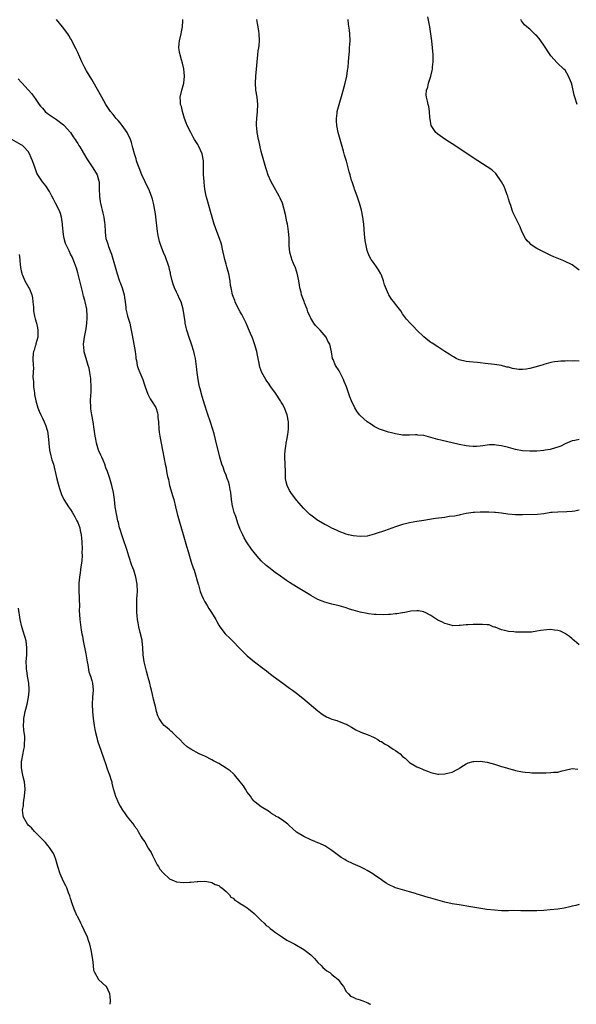
# Model space of a CAD drawing. Units: inches. Extents: x 2643000 to 2646000, y 1473000 to 1476000.
# Drawn here: x 2644809 to 2644966, y 1473000 to 1473279 of the extents above; entities that cross this region are included whole.
import ezdxf

# ---------------------------------------------------------------- set-up
doc = ezdxf.new("R2010")
doc.units = ezdxf.units.IN
doc.header["$MEASUREMENT"] = 0
doc.layers.add('LD26431473_10ft', color=61, linetype='Continuous')

msp = doc.modelspace()

# ---------------------------------------------------------------- linework, layer by layer
at = {"layer": 'LD26431473_10ft'}
for points, elevation in [([(2644967, 1473101.86), (2644965.7, 1473103), (2644965.31, 1473103.31), (2644965, 1473103.52), (2644964.24, 1473104.24), (2644963.18, 1473105), (2644963, 1473105.1), (2644961.72, 1473105.72), (2644961, 1473105.93), (2644959.98, 1473106.02), (2644959, 1473106.17), (2644957.89, 1473106.11), (2644956.06, 1473105.94), (2644955, 1473105.72), (2644953.49, 1473105.49), (2644953, 1473105.46), (2644952.51, 1473105.49), (2644951, 1473105.41), (2644950.53, 1473105.47), (2644949, 1473105.48), (2644948.46, 1473105.54), (2644947, 1473105.6), (2644945.91, 1473105.91), (2644945, 1473106.12), (2644943.18, 1473106.82), (2644943, 1473106.9), (2644942.62, 1473107), (2644941.52, 1473107.52), (2644941, 1473107.53), (2644939.66, 1473107.66), (2644939, 1473107.61), (2644937, 1473107.59), (2644935.52, 1473107.52), (2644935, 1473107.54), (2644933.34, 1473107.34), (2644933, 1473107.35), (2644931.27, 1473107.27), (2644931, 1473107.29), (2644929.69, 1473107.69), (2644929, 1473107.88), (2644928.29, 1473108.29), (2644927, 1473108.86), (2644926.72, 1473109), (2644925, 1473110.13), (2644923.36, 1473111), (2644923.14, 1473111.14), (2644923, 1473111.2), (2644921.51, 1473111.51), (2644921, 1473111.53), (2644919.38, 1473111.38), (2644919, 1473111.27), (2644917.66, 1473111), (2644917.11, 1473110.89), (2644917, 1473110.89), (2644915.4, 1473110.6), (2644915, 1473110.6), (2644913.57, 1473110.43), (2644913, 1473110.44), (2644911.61, 1473110.39), (2644909.56, 1473110.44), (2644909, 1473110.48), (2644907.35, 1473110.65), (2644907, 1473110.7), (2644905, 1473111.1), (2644903, 1473111.66), (2644901.98, 1473111.98), (2644901, 1473112.33), (2644899, 1473112.94), (2644897, 1473113.38), (2644895, 1473113.91), (2644893, 1473114.72), (2644891, 1473115.81), (2644890.26, 1473116.26), (2644887, 1473118.27), (2644885, 1473119.54), (2644884.11, 1473120.11), (2644881.75, 1473121.75), (2644881, 1473122.29), (2644879.46, 1473123.46), (2644878.37, 1473124.37), (2644877, 1473125.67), (2644875.81, 1473127), (2644875, 1473127.98), (2644874.22, 1473129), (2644872.83, 1473131), (2644872.15, 1473132.15), (2644871.72, 1473133), (2644871, 1473134.58), (2644870.36, 1473136.36), (2644870.18, 1473137), (2644869.78, 1473138.22), (2644869.35, 1473139.35), (2644868.89, 1473140.89), (2644868.87, 1473141.13), (2644868.53, 1473143), (2644868.32, 1473145), (2644868.13, 1473145.87), (2644867.97, 1473147), (2644867.81, 1473147.81), (2644867.34, 1473149), (2644867.27, 1473149.27), (2644867, 1473149.91), (2644866.57, 1473151), (2644866.19, 1473152.19), (2644865.85, 1473153), (2644865.27, 1473155), (2644864.04, 1473160.04), (2644863.62, 1473161.62), (2644863.17, 1473163.17), (2644862.69, 1473164.69), (2644861.7, 1473167.7), (2644861, 1473169.75), (2644860.21, 1473172.21), (2644859.65, 1473174.35), (2644859.49, 1473175), (2644859.43, 1473175.43), (2644859.11, 1473177), (2644858.85, 1473179), (2644858.68, 1473180.68), (2644858.54, 1473181.46), (2644858.34, 1473183), (2644858.11, 1473184.11), (2644857.9, 1473185), (2644857.25, 1473187), (2644857, 1473187.63), (2644856.64, 1473188.64), (2644855.9, 1473191), (2644855.74, 1473191.74), (2644855.44, 1473193), (2644855.39, 1473193.39), (2644854.82, 1473197), (2644854.26, 1473199), (2644853.86, 1473199.86), (2644853.38, 1473201), (2644853, 1473201.75), (2644852.45, 1473203), (2644852.05, 1473204.05), (2644851.77, 1473205), (2644851.31, 1473207), (2644851.27, 1473207.27), (2644851, 1473208.23), (2644850.86, 1473208.86), (2644850.67, 1473209.33), (2644849.82, 1473211.82), (2644849.3, 1473213), (2644848.57, 1473215), (2644848.18, 1473216.18), (2644847.79, 1473217.79), (2644847.58, 1473219), (2644847.15, 1473223.15), (2644847, 1473223.98), (2644846.85, 1473225), (2644846.45, 1473227), (2644846.17, 1473228.17), (2644845.93, 1473229), (2644845.11, 1473231), (2644844.37, 1473232.37), (2644844.08, 1473233), (2644843.19, 1473235), (2644842.38, 1473237), (2644842.02, 1473237.98), (2644841.65, 1473239), (2644841.52, 1473239.52), (2644841.05, 1473241), (2644840.65, 1473242.65), (2644840.23, 1473244.23), (2644839.96, 1473245), (2644838.97, 1473247), (2644837.58, 1473249), (2644837.34, 1473249.34), (2644837, 1473249.73), (2644836.43, 1473250.43), (2644835.9, 1473251), (2644835, 1473252.16), (2644834.33, 1473253), (2644832.99, 1473254.99), (2644831.84, 1473257), (2644829.41, 1473261.4), (2644829, 1473262.04), (2644827.48, 1473264.52), (2644827, 1473265.35), (2644826.45, 1473266.45), (2644826.19, 1473267), (2644825.31, 1473269), (2644825.22, 1473269.22), (2644825, 1473269.69), (2644824.61, 1473270.61), (2644823.74, 1473272.26), (2644823.25, 1473273.25), (2644823, 1473273.65), (2644822.51, 1473274.51), (2644822.18, 1473275), (2644820.72, 1473277), (2644819, 1473279.07)], 8720), ([(2644967, 1473140), (2644965.78, 1473139.77), (2644965, 1473139.68), (2644963.56, 1473139.56), (2644961, 1473139.48), (2644959.34, 1473139.34), (2644959, 1473139.31), (2644957, 1473139), (2644955.18, 1473138.82), (2644951, 1473138.71), (2644949.3, 1473138.7), (2644949, 1473138.68), (2644946.84, 1473138.84), (2644945, 1473139.13), (2644943.32, 1473139.32), (2644943, 1473139.39), (2644941.43, 1473139.43), (2644941, 1473139.49), (2644939.44, 1473139.44), (2644939, 1473139.48), (2644937.34, 1473139.34), (2644937, 1473139.33), (2644935, 1473139.02), (2644933.33, 1473138.67), (2644933, 1473138.64), (2644931.66, 1473138.34), (2644930.18, 1473138.18), (2644929, 1473137.98), (2644926.34, 1473137.66), (2644924.62, 1473137.38), (2644923, 1473137.09), (2644921, 1473136.8), (2644919, 1473136.44), (2644918.21, 1473136.21), (2644917, 1473135.91), (2644915, 1473135.25), (2644911.84, 1473134.16), (2644911, 1473133.85), (2644910.36, 1473133.64), (2644909, 1473133.17), (2644907, 1473132.67), (2644905, 1473132.52), (2644903, 1473132.7), (2644901.73, 1473133), (2644901, 1473133.19), (2644899, 1473134), (2644898.33, 1473134.33), (2644897, 1473134.91), (2644895.63, 1473135.63), (2644895, 1473135.94), (2644893.2, 1473137), (2644893, 1473137.13), (2644891, 1473138.6), (2644890.78, 1473138.78), (2644890.53, 1473139), (2644889, 1473140.49), (2644887, 1473142.84), (2644885.33, 1473145), (2644885, 1473145.59), (2644884.28, 1473147), (2644884.06, 1473148.06), (2644883.89, 1473149), (2644883.82, 1473151), (2644883.61, 1473155), (2644883.63, 1473155.63), (2644883.74, 1473157), (2644883.94, 1473158.06), (2644884.07, 1473159), (2644884.28, 1473160.28), (2644884.43, 1473161), (2644884.51, 1473161.49), (2644884.69, 1473163), (2644884.67, 1473164.67), (2644884.67, 1473165), (2644884.28, 1473167), (2644883.94, 1473167.94), (2644883.53, 1473169), (2644883, 1473170.03), (2644882.64, 1473170.64), (2644882.43, 1473171), (2644881, 1473173.16), (2644879.69, 1473175), (2644879, 1473176.04), (2644878.59, 1473176.59), (2644878.32, 1473177), (2644877.16, 1473179), (2644876.56, 1473180.56), (2644876.47, 1473181), (2644876.37, 1473181.63), (2644876.1, 1473183), (2644875.94, 1473183.94), (2644875.72, 1473185), (2644875.1, 1473187.1), (2644874.56, 1473188.56), (2644874.36, 1473189), (2644873.89, 1473190.11), (2644873.39, 1473191.39), (2644872.67, 1473193), (2644871.47, 1473195.47), (2644871, 1473196.22), (2644870.2, 1473197.8), (2644869.62, 1473199), (2644869.46, 1473199.46), (2644869, 1473200.54), (2644868.84, 1473201), (2644868.55, 1473202.55), (2644868.42, 1473203), (2644868.3, 1473203.7), (2644868.14, 1473205), (2644867.81, 1473207), (2644867.25, 1473209), (2644867, 1473209.76), (2644866.67, 1473211), (2644866.02, 1473213.98), (2644865.82, 1473215), (2644865.64, 1473215.64), (2644865.19, 1473217), (2644864.41, 1473219), (2644864.04, 1473220.04), (2644863.67, 1473221), (2644863.06, 1473223), (2644862.64, 1473224.64), (2644862.34, 1473225.66), (2644861.76, 1473227.76), (2644861.4, 1473229), (2644861.01, 1473231.01), (2644860.81, 1473232.81), (2644860.8, 1473233.2), (2644860.65, 1473235), (2644860.61, 1473236.61), (2644860.62, 1473237), (2644860.59, 1473239), (2644860.21, 1473241), (2644859.22, 1473243.22), (2644859, 1473243.6), (2644858.43, 1473244.43), (2644858.08, 1473245), (2644857.7, 1473245.7), (2644856.99, 1473247), (2644856.03, 1473249), (2644855.72, 1473249.72), (2644855.24, 1473251), (2644854.63, 1473253), (2644854.35, 1473254.35), (2644854.15, 1473255), (2644854.09, 1473255.91), (2644854.04, 1473257), (2644854.45, 1473259), (2644855.04, 1473261), (2644855.28, 1473263), (2644855.09, 1473265.09), (2644854.68, 1473266.68), (2644854.35, 1473267.65), (2644853.97, 1473269), (2644853.86, 1473269.86), (2644853.64, 1473271), (2644853.72, 1473272.28), (2644853.79, 1473273), (2644854.28, 1473275), (2644854.44, 1473275.56), (2644854.69, 1473277), (2644854.75, 1473278.75), (2644854.78, 1473279)], 8710), ([(2644967, 1473160.07), (2644965.78, 1473159.78), (2644965, 1473159.67), (2644963, 1473158.78), (2644961.82, 1473158.18), (2644961, 1473157.9), (2644960.35, 1473157.65), (2644958.76, 1473157.24), (2644957.41, 1473157), (2644957, 1473156.93), (2644955, 1473156.74), (2644953, 1473156.71), (2644951, 1473156.86), (2644949, 1473157.24), (2644947, 1473157.76), (2644945, 1473158.24), (2644943.53, 1473158.47), (2644943, 1473158.52), (2644941.51, 1473158.49), (2644941, 1473158.45), (2644939.76, 1473158.24), (2644939, 1473158.13), (2644937.96, 1473158.04), (2644937, 1473158.02), (2644935.87, 1473158.13), (2644935, 1473158.24), (2644933, 1473158.66), (2644927.85, 1473159.85), (2644927, 1473160.02), (2644925, 1473160.59), (2644923, 1473161.13), (2644921.28, 1473161.28), (2644921, 1473161.32), (2644920.67, 1473161.33), (2644919, 1473161.23), (2644918.75, 1473161.25), (2644917, 1473161.28), (2644915, 1473161.62), (2644913.88, 1473161.88), (2644913, 1473162.11), (2644911.34, 1473162.66), (2644911, 1473162.75), (2644910.43, 1473163), (2644909.48, 1473163.48), (2644909, 1473163.76), (2644908.24, 1473164.24), (2644907, 1473165.07), (2644905, 1473166.81), (2644904.83, 1473167), (2644904.03, 1473168.03), (2644903.49, 1473169), (2644902.57, 1473171), (2644902.11, 1473172.11), (2644901.79, 1473173), (2644901.11, 1473175), (2644900.5, 1473176.5), (2644900.31, 1473177), (2644899, 1473179.45), (2644898.03, 1473181), (2644897.31, 1473182.69), (2644897.19, 1473183), (2644896.83, 1473184.83), (2644896.37, 1473187), (2644895.88, 1473187.88), (2644895.36, 1473189), (2644893.68, 1473191), (2644893.34, 1473191.34), (2644893, 1473191.72), (2644892.36, 1473192.36), (2644891.85, 1473193), (2644891, 1473194.4), (2644890.79, 1473194.79), (2644890.19, 1473196.19), (2644889.94, 1473197), (2644889.26, 1473198.74), (2644889.1, 1473199.1), (2644888.55, 1473200.55), (2644888.42, 1473201), (2644888.26, 1473201.74), (2644887.92, 1473203), (2644887.77, 1473203.77), (2644887.61, 1473205), (2644887.18, 1473207.18), (2644887, 1473207.73), (2644886.66, 1473208.66), (2644886.13, 1473209.87), (2644885.65, 1473211), (2644885.52, 1473211.52), (2644885.05, 1473213), (2644884.87, 1473215), (2644884.86, 1473217.14), (2644884.73, 1473219), (2644884.49, 1473220.49), (2644884.43, 1473221), (2644884.25, 1473221.75), (2644883.81, 1473223.81), (2644882.97, 1473226.97), (2644882.37, 1473228.37), (2644882.09, 1473229), (2644880.22, 1473232.22), (2644879.83, 1473233), (2644878.97, 1473234.97), (2644878.44, 1473236.44), (2644878.27, 1473237), (2644877.71, 1473239), (2644877, 1473241.67), (2644876.67, 1473243), (2644876.36, 1473244.36), (2644876.19, 1473245), (2644875.82, 1473247), (2644875.74, 1473248.26), (2644875.67, 1473249), (2644875.67, 1473249.67), (2644875.72, 1473251), (2644875.88, 1473253), (2644875.98, 1473255), (2644875.81, 1473257), (2644875.47, 1473259), (2644875.32, 1473261), (2644875.46, 1473263), (2644875.66, 1473265), (2644875.8, 1473267), (2644876, 1473269), (2644876.13, 1473270.13), (2644876.27, 1473271), (2644876.35, 1473271.65), (2644876.45, 1473273), (2644876.4, 1473275), (2644876.28, 1473275.72), (2644876.11, 1473277), (2644875.95, 1473277.95), (2644875.71, 1473279)], 8700), ([(2644967, 1473182.22), (2644965.71, 1473182.29), (2644965, 1473182.24), (2644963.69, 1473182.31), (2644963, 1473182.26), (2644961.77, 1473182.23), (2644961, 1473182.16), (2644959.99, 1473182.01), (2644959, 1473181.83), (2644958.32, 1473181.68), (2644957, 1473181.28), (2644956.77, 1473181.23), (2644956.14, 1473181), (2644954.49, 1473180.49), (2644953, 1473180.14), (2644951.97, 1473179.97), (2644951, 1473179.9), (2644949.91, 1473179.91), (2644948.15, 1473180.15), (2644947, 1473180.51), (2644946.57, 1473180.57), (2644945, 1473181.02), (2644943, 1473181.33), (2644940.42, 1473181.58), (2644939, 1473181.74), (2644938.19, 1473181.81), (2644937, 1473181.95), (2644935.97, 1473182.03), (2644935, 1473182.13), (2644933, 1473182.59), (2644932.18, 1473183), (2644931.43, 1473183.43), (2644931, 1473183.63), (2644930.24, 1473184.24), (2644929, 1473184.99), (2644927, 1473186.25), (2644925.35, 1473187.35), (2644925, 1473187.55), (2644924.2, 1473188.2), (2644923, 1473189.13), (2644921.08, 1473191), (2644920.06, 1473192.06), (2644919.12, 1473193), (2644918.14, 1473194.14), (2644917.26, 1473195.26), (2644917, 1473195.63), (2644916.48, 1473196.48), (2644916.13, 1473197), (2644915, 1473198.37), (2644914.53, 1473199), (2644913.83, 1473199.83), (2644913.07, 1473201.07), (2644913, 1473201.22), (2644911.89, 1473203.89), (2644911.62, 1473205), (2644911, 1473206.64), (2644910.84, 1473207), (2644910.14, 1473208.14), (2644909.62, 1473209), (2644909, 1473209.89), (2644908.15, 1473211), (2644907.71, 1473211.71), (2644907.15, 1473213), (2644907, 1473213.56), (2644906.66, 1473215), (2644906.42, 1473216.42), (2644906.22, 1473218.22), (2644906, 1473221), (2644905.73, 1473223), (2644905.33, 1473225), (2644904.83, 1473227), (2644904.16, 1473229), (2644903.39, 1473231), (2644903.31, 1473231.31), (2644903, 1473232.18), (2644902.68, 1473233), (2644902.54, 1473233.46), (2644902.12, 1473235), (2644901.91, 1473235.91), (2644901.62, 1473237), (2644901.08, 1473238.92), (2644900.58, 1473240.58), (2644900.27, 1473241.73), (2644899.7, 1473243.7), (2644898.79, 1473247), (2644898.37, 1473249), (2644898.33, 1473250.33), (2644898.26, 1473251), (2644898.46, 1473252.46), (2644898.51, 1473253), (2644899.03, 1473255), (2644899.89, 1473257.89), (2644900.73, 1473261), (2644901.19, 1473263), (2644901.43, 1473264.57), (2644901.51, 1473265), (2644901.57, 1473265.57), (2644901.68, 1473267), (2644901.75, 1473268.25), (2644901.95, 1473269.95), (2644902, 1473271), (2644902.02, 1473271.98), (2644902.13, 1473273), (2644902.06, 1473275), (2644901.97, 1473276.03), (2644901.73, 1473277.73), (2644901.62, 1473279)], 8690), ([(2644967, 1473208.06), (2644965.81, 1473209), (2644965, 1473209.55), (2644962.63, 1473210.63), (2644961.75, 1473211), (2644961.21, 1473211.21), (2644959.82, 1473211.82), (2644959, 1473212.19), (2644957.09, 1473213.09), (2644955, 1473214.17), (2644953.73, 1473215), (2644953.31, 1473215.31), (2644953, 1473215.64), (2644952.32, 1473216.32), (2644951.84, 1473217), (2644950.8, 1473219), (2644950.29, 1473220.29), (2644949.97, 1473221), (2644949, 1473222.93), (2644948.28, 1473224.28), (2644948.02, 1473225), (2644947.64, 1473226.36), (2644947.3, 1473227.3), (2644947, 1473228.24), (2644946.8, 1473229), (2644946.66, 1473229.34), (2644946.05, 1473231), (2644945.75, 1473231.75), (2644945.02, 1473233.02), (2644943.37, 1473235.37), (2644942.33, 1473236.33), (2644941.41, 1473237), (2644941, 1473237.32), (2644938.35, 1473239), (2644935.3, 1473241), (2644931.53, 1473243.53), (2644931, 1473243.85), (2644930.32, 1473244.32), (2644929, 1473245.12), (2644927, 1473246.52), (2644926.44, 1473247), (2644925.12, 1473249), (2644925, 1473249.58), (2644924.8, 1473250.8), (2644924.75, 1473251.25), (2644924.65, 1473253), (2644924.4, 1473254.4), (2644924.28, 1473255), (2644924.08, 1473255.92), (2644923.78, 1473257), (2644923.68, 1473257.68), (2644923.74, 1473259), (2644924.13, 1473259.87), (2644924.31, 1473261), (2644925, 1473262.94), (2644925.42, 1473264.58), (2644925.47, 1473265), (2644925.5, 1473265.5), (2644925.64, 1473267), (2644925.64, 1473269), (2644925.52, 1473271), (2644925.32, 1473273), (2644925.04, 1473275), (2644924.71, 1473277), (2644924.42, 1473278.42), (2644924.17, 1473279.83)], 8680), ([(2644966.41, 1473255), (2644965.76, 1473257), (2644965.6, 1473257.6), (2644965, 1473260.38), (2644964.83, 1473261), (2644964.03, 1473263), (2644963, 1473264.67), (2644962.69, 1473265), (2644960.77, 1473266.77), (2644959, 1473268.75), (2644958.82, 1473269), (2644957, 1473271.77), (2644956.14, 1473273), (2644955.64, 1473273.64), (2644955, 1473274.38), (2644954.69, 1473274.69), (2644953, 1473276.27), (2644952.17, 1473277), (2644951.57, 1473277.57), (2644950.69, 1473278.69), (2644950.53, 1473279)], 8670), ([(2644808.18, 1473262.18), (2644809, 1473261.3), (2644809.25, 1473261), (2644811, 1473259.12), (2644811.97, 1473257.97), (2644812.68, 1473257), (2644813, 1473256.63), (2644814.04, 1473255), (2644814.46, 1473254.46), (2644815, 1473253.87), (2644815.4, 1473253.4), (2644815.79, 1473253), (2644816.42, 1473252.42), (2644817, 1473251.99), (2644819, 1473250.7), (2644821, 1473249.18), (2644821.17, 1473249), (2644822.92, 1473247), (2644823.75, 1473245.75), (2644824.32, 1473245), (2644824.54, 1473244.54), (2644825, 1473243.87), (2644825.33, 1473243.33), (2644825.56, 1473243), (2644827.58, 1473239.58), (2644829.28, 1473237), (2644830.47, 1473235), (2644831, 1473233.2), (2644831.04, 1473233), (2644831.1, 1473231.1), (2644831.14, 1473229), (2644831.36, 1473227.36), (2644831.43, 1473227), (2644831.74, 1473225.74), (2644831.91, 1473225), (2644832.15, 1473224.15), (2644832.36, 1473223), (2644832.57, 1473221.43), (2644832.65, 1473221), (2644832.81, 1473218.81), (2644833.01, 1473217), (2644833.52, 1473215.52), (2644833.66, 1473215), (2644834.01, 1473213.99), (2644834.41, 1473213), (2644834.56, 1473212.56), (2644835.64, 1473209), (2644836.2, 1473207), (2644836.87, 1473204.87), (2644837, 1473204.51), (2644837.44, 1473203.44), (2644837.59, 1473203), (2644838.16, 1473201), (2644838.23, 1473200.23), (2644838.41, 1473199), (2644838.61, 1473197.39), (2644838.64, 1473197), (2644839, 1473195.42), (2644839.11, 1473195), (2644839.59, 1473193.59), (2644839.72, 1473193), (2644839.99, 1473192), (2644840.43, 1473189.57), (2644840.94, 1473187), (2644841.28, 1473185), (2644841.42, 1473183.42), (2644841.49, 1473183), (2644841.62, 1473182.38), (2644841.83, 1473181), (2644842.13, 1473180.13), (2644842.58, 1473179), (2644843.43, 1473177), (2644843.83, 1473175.83), (2644844.08, 1473175), (2644844.85, 1473172.85), (2644845.56, 1473171.56), (2644845.93, 1473171), (2644847.1, 1473169.1), (2644847.6, 1473167.6), (2644847.67, 1473167), (2644847.69, 1473166.31), (2644847.86, 1473165), (2644848.02, 1473163), (2644848.11, 1473162.11), (2644848.29, 1473161), (2644848.37, 1473160.37), (2644848.66, 1473159), (2644849.03, 1473157), (2644849.46, 1473154.54), (2644849.78, 1473153), (2644850.02, 1473152.02), (2644850.18, 1473151), (2644850.46, 1473149.54), (2644850.67, 1473148.67), (2644851.02, 1473147), (2644851.91, 1473143.91), (2644852.21, 1473143), (2644852.72, 1473141), (2644853.19, 1473139), (2644853.73, 1473137), (2644854.85, 1473133.15), (2644855.85, 1473129.85), (2644856.3, 1473128.3), (2644856.67, 1473127), (2644857.27, 1473125), (2644857.7, 1473123.7), (2644857.95, 1473123), (2644858.59, 1473121), (2644858.66, 1473120.66), (2644859.08, 1473119.08), (2644859.17, 1473118.83), (2644859.68, 1473117), (2644860.03, 1473116.03), (2644860.51, 1473115), (2644861, 1473114.07), (2644861.62, 1473113), (2644862.15, 1473112.15), (2644862.93, 1473111), (2644864.15, 1473109), (2644864.43, 1473108.43), (2644865, 1473107.39), (2644865.25, 1473107), (2644866.74, 1473105), (2644867, 1473104.72), (2644867.91, 1473103.91), (2644869, 1473102.76), (2644870.71, 1473101), (2644871, 1473100.68), (2644871.84, 1473099.84), (2644873, 1473098.76), (2644875.07, 1473097.07), (2644877.77, 1473095), (2644878.45, 1473094.45), (2644879, 1473094.06), (2644879.57, 1473093.57), (2644880.4, 1473093), (2644883.12, 1473091), (2644884.18, 1473090.18), (2644885, 1473089.62), (2644885.85, 1473089), (2644887, 1473088.14), (2644888.76, 1473086.76), (2644893, 1473083.13), (2644894.22, 1473082.22), (2644895, 1473081.75), (2644895.49, 1473081.49), (2644897, 1473080.82), (2644898.39, 1473080.39), (2644900.46, 1473079.54), (2644901, 1473079.34), (2644902.53, 1473078.53), (2644903, 1473078.26), (2644903.78, 1473077.78), (2644905, 1473077.24), (2644905.15, 1473077.15), (2644907, 1473076.44), (2644907.94, 1473076.05), (2644909, 1473075.57), (2644910.01, 1473075), (2644910.6, 1473074.6), (2644911, 1473074.42), (2644911.84, 1473073.84), (2644913, 1473073.23), (2644913.39, 1473073), (2644914.32, 1473072.32), (2644915, 1473071.88), (2644916.28, 1473071), (2644917, 1473070.26), (2644917.71, 1473069.71), (2644918.51, 1473069), (2644919, 1473068.52), (2644921, 1473067.33), (2644921.81, 1473067), (2644922.64, 1473066.64), (2644923, 1473066.46), (2644924.1, 1473066.1), (2644925, 1473065.71), (2644927, 1473065.25), (2644927.24, 1473065.24), (2644929, 1473065.28), (2644929.36, 1473065.36), (2644931, 1473065.75), (2644932.66, 1473066.66), (2644933, 1473066.83), (2644933.22, 1473067), (2644934.29, 1473067.71), (2644935, 1473068.12), (2644935.61, 1473068.39), (2644937, 1473068.78), (2644937.2, 1473068.8), (2644939, 1473068.87), (2644941, 1473068.6), (2644943, 1473068.04), (2644945, 1473067.39), (2644946.4, 1473067), (2644947, 1473066.79), (2644948.43, 1473066.43), (2644949, 1473066.25), (2644951, 1473065.86), (2644951.76, 1473065.76), (2644953, 1473065.64), (2644953.59, 1473065.59), (2644955, 1473065.57), (2644955.54, 1473065.54), (2644957, 1473065.61), (2644957.6, 1473065.6), (2644959, 1473065.64), (2644959.73, 1473065.73), (2644961, 1473065.82), (2644962.15, 1473066.15), (2644963, 1473066.34), (2644965, 1473066.83), (2644966.63, 1473066.63)], 8730), ([(2644967, 1473028.25), (2644966.02, 1473027.98), (2644965, 1473027.78), (2644964.38, 1473027.62), (2644962.73, 1473027.27), (2644960.99, 1473026.99), (2644958.75, 1473026.75), (2644957, 1473026.59), (2644955, 1473026.47), (2644953, 1473026.45), (2644950.52, 1473026.52), (2644948.55, 1473026.55), (2644947, 1473026.53), (2644945, 1473026.52), (2644943, 1473026.63), (2644940.89, 1473026.89), (2644936.36, 1473027.64), (2644933, 1473028.15), (2644931, 1473028.5), (2644929, 1473028.94), (2644927, 1473029.48), (2644925, 1473030.05), (2644924.25, 1473030.25), (2644923, 1473030.63), (2644922.71, 1473030.71), (2644921.17, 1473031.17), (2644920.65, 1473031.35), (2644919, 1473031.84), (2644917, 1473032.4), (2644915, 1473033.04), (2644913, 1473033.97), (2644912.35, 1473034.35), (2644911.42, 1473035), (2644911, 1473035.27), (2644909, 1473036.72), (2644908.59, 1473037), (2644907, 1473037.95), (2644906.29, 1473038.29), (2644904.96, 1473038.96), (2644903, 1473039.8), (2644901, 1473040.77), (2644900.61, 1473041), (2644899.63, 1473041.63), (2644898.44, 1473042.44), (2644897, 1473043.57), (2644895, 1473044.87), (2644893.53, 1473045.53), (2644893, 1473045.75), (2644892.14, 1473046.14), (2644891, 1473046.58), (2644889, 1473047.52), (2644887, 1473048.81), (2644885.79, 1473049.79), (2644885, 1473050.58), (2644884.49, 1473051), (2644883, 1473052.14), (2644881.65, 1473053), (2644881.24, 1473053.24), (2644881, 1473053.41), (2644879.98, 1473053.98), (2644879, 1473054.68), (2644877, 1473055.95), (2644875.28, 1473057.28), (2644875, 1473057.52), (2644874.33, 1473058.33), (2644873.93, 1473059), (2644873, 1473060.14), (2644872.51, 1473061), (2644871.92, 1473061.92), (2644871, 1473063.06), (2644869.37, 1473065), (2644869.22, 1473065.22), (2644869, 1473065.39), (2644868.16, 1473066.16), (2644867, 1473066.95), (2644865, 1473068.2), (2644863.49, 1473069), (2644863, 1473069.31), (2644861, 1473070.31), (2644860.5, 1473070.5), (2644859.36, 1473071), (2644857, 1473072.31), (2644856.57, 1473072.57), (2644856.03, 1473073), (2644855, 1473073.93), (2644853.9, 1473075), (2644853, 1473075.91), (2644851.8, 1473077), (2644851.4, 1473077.4), (2644851, 1473077.75), (2644850.3, 1473078.3), (2644849.5, 1473079), (2644849, 1473079.6), (2644848.4, 1473080.4), (2644848.05, 1473081), (2644847.73, 1473081.73), (2644847.34, 1473083), (2644847, 1473084.39), (2644846.87, 1473085), (2644846.47, 1473086.47), (2644846.22, 1473087.78), (2644845.88, 1473089), (2644845.68, 1473089.68), (2644845.43, 1473091), (2644845, 1473092.58), (2644844.9, 1473093), (2644844.44, 1473094.44), (2644843.79, 1473097), (2644843.55, 1473099), (2644843.49, 1473101), (2644843.25, 1473103), (2644843.22, 1473103.22), (2644842.68, 1473105.32), (2644842.28, 1473107), (2644842.13, 1473108.13), (2644841.96, 1473109), (2644841.84, 1473110.16), (2644841.78, 1473111), (2644841.72, 1473113), (2644841.78, 1473115), (2644841.84, 1473115.84), (2644841.89, 1473117), (2644841.85, 1473119), (2644841.5, 1473121), (2644840.88, 1473123), (2644840.37, 1473124.37), (2644839.48, 1473127), (2644838.89, 1473128.89), (2644837.89, 1473131.89), (2644837.48, 1473133), (2644837, 1473134.54), (2644836.87, 1473135), (2644836.52, 1473136.52), (2644836.38, 1473137), (2644835.96, 1473139), (2644835.63, 1473141), (2644835.39, 1473143), (2644835.11, 1473145), (2644834.67, 1473147), (2644834.08, 1473149), (2644833.4, 1473151), (2644833, 1473152.01), (2644832.64, 1473153), (2644832.18, 1473154.18), (2644831.8, 1473155), (2644831.59, 1473155.59), (2644831, 1473156.79), (2644830.91, 1473157), (2644830.28, 1473159), (2644830.1, 1473160.1), (2644829.9, 1473161), (2644829.65, 1473163), (2644829.35, 1473165), (2644828.98, 1473167), (2644828.73, 1473168.73), (2644828.71, 1473169), (2644828.72, 1473169.28), (2644828.65, 1473171), (2644828.71, 1473172.71), (2644828.77, 1473173.23), (2644828.83, 1473175), (2644828.76, 1473177), (2644828.71, 1473177.29), (2644828.47, 1473179), (2644828.2, 1473180.2), (2644827.99, 1473181), (2644827.37, 1473183), (2644827.27, 1473183.27), (2644826.85, 1473184.85), (2644826.83, 1473185), (2644826.83, 1473185.17), (2644826.68, 1473187), (2644826.93, 1473189.07), (2644827.37, 1473191.37), (2644827.6, 1473193), (2644827.64, 1473194.36), (2644827.71, 1473195), (2644827.54, 1473197), (2644827.11, 1473199), (2644827, 1473199.45), (2644826.63, 1473200.63), (2644826.57, 1473201), (2644826.44, 1473201.56), (2644825, 1473207.25), (2644824.62, 1473208.62), (2644824.13, 1473210.13), (2644823.74, 1473211), (2644823.56, 1473211.56), (2644823, 1473212.56), (2644822.87, 1473212.87), (2644822.79, 1473213), (2644822.55, 1473213.45), (2644821.8, 1473215), (2644821.56, 1473215.56), (2644821.15, 1473217), (2644821, 1473218.1), (2644820.73, 1473220.73), (2644820.74, 1473221), (2644820.4, 1473223), (2644820.09, 1473224.09), (2644819.72, 1473225), (2644818.69, 1473227), (2644818.15, 1473228.15), (2644817.66, 1473229), (2644817, 1473230.26), (2644815.94, 1473231.94), (2644815.03, 1473233.03), (2644813.74, 1473235), (2644813.47, 1473235.47), (2644812.94, 1473236.94), (2644812.24, 1473239), (2644811.85, 1473239.85), (2644811.37, 1473241), (2644811, 1473241.62), (2644809.72, 1473243), (2644809.33, 1473243.33), (2644809, 1473243.54), (2644806.33, 1473245)], 8740), ([(2644808.41, 1473212.41), (2644808.64, 1473211), (2644808.62, 1473210.62), (2644808.79, 1473208.79), (2644809, 1473207.87), (2644809.14, 1473207.14), (2644809.19, 1473207), (2644809.37, 1473206.63), (2644810.06, 1473205), (2644811.2, 1473203), (2644811.31, 1473202.69), (2644812, 1473201), (2644812.16, 1473200.16), (2644812.34, 1473199), (2644812.45, 1473197.55), (2644812.46, 1473197), (2644812.48, 1473196.48), (2644812.75, 1473195), (2644813, 1473194.23), (2644813.35, 1473193), (2644813.66, 1473191.66), (2644813.74, 1473191), (2644813.74, 1473190.26), (2644813.69, 1473189), (2644813.16, 1473187.16), (2644813.12, 1473186.88), (2644813, 1473186.52), (2644812.66, 1473185.34), (2644812.52, 1473185), (2644812.43, 1473184.43), (2644812.34, 1473183), (2644812.42, 1473181), (2644812.46, 1473180.46), (2644812.27, 1473177.73), (2644812.35, 1473177), (2644812.46, 1473176.46), (2644812.51, 1473175), (2644812.73, 1473173.27), (2644812.81, 1473172.81), (2644813.13, 1473171), (2644813.7, 1473169), (2644814.07, 1473168.07), (2644814.55, 1473167), (2644815, 1473166.07), (2644815.5, 1473165), (2644815.94, 1473163.94), (2644816.27, 1473163), (2644816.41, 1473162.41), (2644816.68, 1473161), (2644816.79, 1473159), (2644816.98, 1473157), (2644817.41, 1473155.41), (2644817.5, 1473155), (2644817.68, 1473154.32), (2644818.1, 1473153), (2644819, 1473149.24), (2644819.47, 1473147.47), (2644819.89, 1473146.11), (2644820.2, 1473145), (2644820.43, 1473144.43), (2644821.09, 1473143), (2644822.4, 1473141), (2644823, 1473140.18), (2644823.45, 1473139.45), (2644824.15, 1473138.15), (2644824.79, 1473137), (2644825, 1473136.53), (2644825.59, 1473135), (2644825.72, 1473134.28), (2644826.01, 1473133), (2644826.1, 1473132.1), (2644826.16, 1473131), (2644826.22, 1473129), (2644826.19, 1473128.19), (2644826.22, 1473127), (2644826.18, 1473125.82), (2644826.09, 1473125), (2644825.91, 1473123.91), (2644825.72, 1473122.28), (2644825.48, 1473121), (2644825.34, 1473119.34), (2644825.32, 1473119), (2644825.33, 1473118.67), (2644825.33, 1473117), (2644825.37, 1473115.37), (2644825.44, 1473114.56), (2644825.47, 1473113), (2644825.45, 1473111.45), (2644825.54, 1473110.46), (2644825.58, 1473109), (2644825.98, 1473106.02), (2644826.18, 1473105), (2644826.34, 1473104.34), (2644826.54, 1473103), (2644827.28, 1473099.28), (2644827.64, 1473097), (2644827.84, 1473096.16), (2644828.18, 1473094.18), (2644828.63, 1473093), (2644829, 1473091.79), (2644829.2, 1473091), (2644829.35, 1473089), (2644829.18, 1473087), (2644829.05, 1473084.95), (2644829.15, 1473083), (2644829.37, 1473081), (2644829.64, 1473079), (2644829.82, 1473077.82), (2644830.01, 1473077), (2644830.39, 1473075.61), (2644830.62, 1473074.62), (2644831.69, 1473071.69), (2644833, 1473067.93), (2644833.29, 1473067), (2644833.68, 1473065.68), (2644833.99, 1473065), (2644834.5, 1473063.5), (2644834.63, 1473063), (2644834.69, 1473062.69), (2644835.07, 1473061.06), (2644835.14, 1473060.86), (2644835.67, 1473059), (2644836.09, 1473058.09), (2644836.51, 1473057), (2644837, 1473056.11), (2644837.64, 1473055), (2644838.26, 1473054.26), (2644839, 1473053.15), (2644839.48, 1473052.52), (2644840.85, 1473050.85), (2644841, 1473050.58), (2644841.73, 1473049.73), (2644842.11, 1473049), (2644843, 1473047.44), (2644843.29, 1473047), (2644844.01, 1473046.01), (2644845, 1473044.21), (2644845.8, 1473043), (2644846.17, 1473042.17), (2644846.78, 1473041), (2644847, 1473040.48), (2644847.53, 1473039.53), (2644847.91, 1473039), (2644848.29, 1473038.29), (2644849.21, 1473037.21), (2644851, 1473035.59), (2644852.36, 1473035), (2644852.78, 1473034.78), (2644853, 1473034.72), (2644855, 1473034.5), (2644856.63, 1473034.63), (2644857, 1473034.62), (2644858.8, 1473034.8), (2644859, 1473034.79), (2644861, 1473034.85), (2644862.57, 1473034.57), (2644863, 1473034.53), (2644863.96, 1473033.96), (2644865, 1473033.62), (2644865.31, 1473033.31), (2644865.82, 1473033), (2644867, 1473031.93), (2644867.97, 1473031), (2644868.38, 1473030.38), (2644869, 1473030.04), (2644869.5, 1473029.5), (2644870.34, 1473029), (2644871, 1473028.55), (2644872.13, 1473027.87), (2644873, 1473027.3), (2644873.43, 1473027), (2644874.27, 1473026.27), (2644875, 1473025.71), (2644875.76, 1473025), (2644877, 1473023.73), (2644877.76, 1473023), (2644878.37, 1473022.37), (2644879, 1473021.91), (2644879.49, 1473021.49), (2644880.16, 1473021), (2644881, 1473020.36), (2644883, 1473019), (2644884.21, 1473018.21), (2644885, 1473017.78), (2644885.5, 1473017.5), (2644886.45, 1473017), (2644889, 1473015.52), (2644889.82, 1473015), (2644891, 1473014), (2644892.04, 1473013), (2644893, 1473011.89), (2644893.9, 1473011), (2644894.41, 1473010.41), (2644895.53, 1473009.53), (2644896.37, 1473009), (2644897, 1473008.48), (2644897.82, 1473007.82), (2644898.76, 1473007), (2644899, 1473006.65), (2644899.7, 1473005.7), (2644900.26, 1473005), (2644901, 1473003.64), (2644901.68, 1473003), (2644902.28, 1473002.28), (2644903, 1473002.03), (2644903.67, 1473001.67), (2644905, 1473001.29), (2644905.19, 1473001.19), (2644905.74, 1473001), (2644906.66, 1473000.56), (2644906.87, 1473000.5), (2644907.14, 1473000.4), (2644907.62, 1473000.16), (2644907.96, 1473000)], 8750), ([(2644834.21, 1473000), (2644834.25, 1473001), (2644834.24, 1473002.24), (2644834.11, 1473003), (2644833.12, 1473005), (2644833, 1473005.18), (2644831, 1473006.91), (2644830.92, 1473007), (2644830.86, 1473007.14), (2644829.86, 1473009), (2644829.57, 1473009.57), (2644829.43, 1473011), (2644829.27, 1473012.73), (2644829.15, 1473013.15), (2644828.92, 1473015), (2644828.44, 1473017), (2644828.06, 1473018.06), (2644827.74, 1473019), (2644826.86, 1473021), (2644826.23, 1473022.23), (2644825.88, 1473023), (2644825, 1473024.8), (2644824.89, 1473025), (2644823.97, 1473027), (2644823.41, 1473028.59), (2644823.29, 1473029), (2644823.24, 1473029.24), (2644823, 1473029.94), (2644822.76, 1473030.76), (2644822.43, 1473031.57), (2644821.89, 1473033), (2644821.6, 1473033.6), (2644821, 1473034.75), (2644819.99, 1473037), (2644819.34, 1473039), (2644818.85, 1473041), (2644818.35, 1473042.35), (2644817.99, 1473043), (2644817, 1473044.45), (2644816.56, 1473045), (2644815.85, 1473045.85), (2644814.88, 1473046.88), (2644812.79, 1473049), (2644811.96, 1473049.96), (2644811, 1473050.79), (2644810.81, 1473051), (2644809.64, 1473053), (2644809.54, 1473053.54), (2644809.37, 1473055), (2644809.63, 1473056.37), (2644809.66, 1473057), (2644809.74, 1473057.74), (2644809.96, 1473059), (2644810.08, 1473061), (2644810.02, 1473062.02), (2644809.91, 1473063), (2644809.54, 1473064.46), (2644809.4, 1473065.4), (2644809.05, 1473067), (2644809.1, 1473068.9), (2644809.14, 1473069.14), (2644809.79, 1473072.21), (2644809.92, 1473073), (2644809.93, 1473073.93), (2644810.04, 1473075), (2644809.99, 1473076.01), (2644809.83, 1473077), (2644809.7, 1473077.7), (2644809.61, 1473079), (2644809.71, 1473080.29), (2644809.72, 1473081), (2644809.9, 1473081.9), (2644810.15, 1473083), (2644810.34, 1473083.66), (2644810.67, 1473085), (2644811, 1473086.53), (2644811.09, 1473087), (2644811.26, 1473088.74), (2644811.22, 1473089.22), (2644811.14, 1473091), (2644810.81, 1473093), (2644810.59, 1473094.59), (2644810.5, 1473095), (2644810.47, 1473095.53), (2644810.43, 1473097), (2644810.55, 1473099), (2644810.62, 1473101), (2644810.36, 1473103), (2644809.18, 1473107), (2644808.74, 1473109), (2644808.21, 1473112.21)], 8760)]:
    msp.add_lwpolyline(points, dxfattribs=dict(at, elevation=elevation))

doc.saveas('drawing.dxf')
